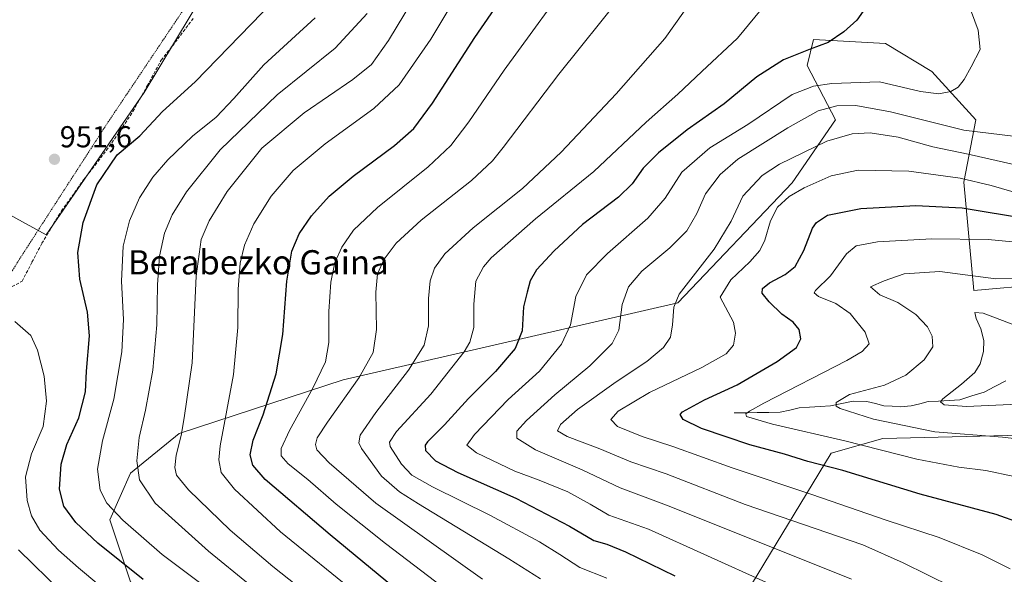
# Model space of a CAD drawing. Units: metres. Extents: x 644339 to 647785, y 4760026 to 4762412.
# Drawn here: x 646867 to 647192, y 4761278 to 4761461 of the extents above; entities that cross this region are included whole.
import ezdxf
from ezdxf.enums import TextEntityAlignment as Align

# ---------------------------------------------------------------- set-up
doc = ezdxf.new("R2010")
doc.units = ezdxf.units.M
doc.header["$MEASUREMENT"] = 0
doc.linetypes.add('TRAZOS', pattern=[0.75, 0.5, -0.25])
doc.linetypes.add('TRAZOSX2', pattern=[1.5, 1, -0.5])
for name, color, linetype, lineweight in [('Alambrada', 19, 'TRAZOS', 0), ('Arbolado forestal CxS', 92, 'Continuous', 0), ('Carátula', 7, 'Continuous', 5), ('Corriente natural lineal', 142, 'Continuous', 13), ('Curva de nivel maestra', 36, 'Continuous', 30), ('Curva de nivel normal', 36, 'Continuous', 0), ('Pastizal CxS', 92, 'Continuous', 0), ('Prado CxS', 92, 'Continuous', 0), ('Punto de cota en terreno', 7, 'Continuous', 0), ('Rótulo de punto de cota en terreno', 19, 'Continuous', 0), ('Senda', 19, 'TRAZOSX2', 0), ('Texto cartográfico', 19, 'Continuous', 0)]:
    doc.layers.add(name, color=color, linetype=linetype, lineweight=lineweight)
doc.styles.add('Arial', font='txt', dxfattribs={"height": 0.2})

# ---------------------------------------------------------------- blocks, each defined once
blk = doc.blocks.new('*U151')
at = {"layer": 'Prado CxS', "color": 92, "linetype": 'Continuous', "lineweight": 0}
blk.add_polyline3d([(646938.7777, 4761487.9985, 954.8605), (646908.0787, 4761436.8899, 950.9904), (646875.6355, 4761389.7781, 951.5017), (646851.1045, 4761403.2195, 951.0843), (646828.6691, 4761412.2249, 946.9418), (646798.6843, 4761423.6215, 937.8718), (646806.6463, 4761489.3137, 933.9985)], dxfattribs=at)
blk = doc.blocks.new('*U158')
at = {"layer": 'Arbolado forestal CxS', "color": 92, "linetype": 'Continuous', "lineweight": 0}
blk.add_polyline3d([(647211.7555, 4761323.9529, 864.9535), (647152.0901, 4761322.5653, 869.6027), (647135.0555, 4761317.7237, 874.3104), (647108.7623, 4761274.2917, 897.2986), (647066.3289, 4761241.1769, 915.4869), (647048.8791, 4761226.7987, 922.6815), (647031.2383, 4761220.6721, 928.212), (646998.7203, 4761226.2667, 938.0089), (646903.5115, 4761275.1525, 952.2059), (646896.6701, 4761295.6915, 946.69), (646903.5123, 4761311.0951, 940.2661), (646919.6143, 4761324.1477, 933.9994), (646973.8211, 4761341.9221, 914.7878), (647084.3717, 4761367.3575, 883.9327), (647122.1975, 4761406.9811, 879.2812), (647136.4775, 4761427.8077, 885.5794), (647127.1901, 4761445.7237, 896.021), (647129.1803, 4761454.3495, 899.4202), (647153.0617, 4761453.0219, 897.555), (647168.3191, 4761443.7317, 895.4392), (647182.9135, 4761427.8065, 890.5231), (647178.9329, 4761407.2359, 877.5311), (647182.2493, 4761371.4031, 861.6012), (647249.2507, 4761377.3735, 866.0043)], dxfattribs=at)
blk = doc.blocks.new('*U167')
at = {"layer": 'Pastizal CxS', "color": 92, "linetype": 'Continuous', "lineweight": 0}
blk.add_polyline3d([(647249.2507, 4761377.3735, 866.0043), (647182.2493, 4761371.4031, 861.6012), (647178.9329, 4761407.2359, 877.5311), (647182.9135, 4761427.8065, 890.5231), (647168.3191, 4761443.7317, 895.4392), (647153.0617, 4761453.0219, 897.555), (647129.1803, 4761454.3495, 899.4202), (647127.1901, 4761445.7237, 896.021), (647136.4775, 4761427.8077, 885.5794), (647122.1975, 4761406.9811, 879.2812), (647084.3717, 4761367.3575, 883.9327), (646973.8211, 4761341.9221, 914.7878), (646919.6143, 4761324.1477, 933.9994), (646903.5123, 4761311.0951, 940.2661), (646896.6701, 4761295.6915, 946.69), (646903.5115, 4761275.1525, 952.2059), (646998.7203, 4761226.2667, 938.0089), (647031.2383, 4761220.6721, 928.212), (647048.8791, 4761226.7987, 922.6815), (647066.3289, 4761241.1769, 915.4869), (647108.7623, 4761274.2917, 897.2986), (647135.0555, 4761317.7237, 874.3104), (647152.0901, 4761322.5653, 869.6027), (647211.7555, 4761323.9529, 864.9535)], dxfattribs=at)
blk = doc.blocks.new('*U178')
at = {"layer": 'Arbolado forestal CxS', "color": 92, "linetype": 'Continuous', "lineweight": 0}
blk.add_polyline3d([(647249.2507, 4761377.3735, 866.0043), (647182.2493, 4761371.4031, 861.6012), (647178.9329, 4761407.2359, 877.5311), (647182.9135, 4761427.8065, 890.5231), (647168.3191, 4761443.7317, 895.4392), (647153.0617, 4761453.0219, 897.555), (647129.1803, 4761454.3495, 899.4202), (647127.1901, 4761445.7237, 896.021), (647136.4775, 4761427.8077, 885.5794), (647122.1975, 4761406.9811, 879.2812), (647084.3717, 4761367.3575, 883.9327), (646973.8211, 4761341.9221, 914.7878), (646919.6143, 4761324.1477, 933.9994), (646903.5123, 4761311.0951, 940.2661), (646896.6701, 4761295.6915, 946.69), (646903.5115, 4761275.1525, 952.2059), (646998.7203, 4761226.2667, 938.0089), (647031.2383, 4761220.6721, 928.212), (647048.8791, 4761226.7987, 922.6815), (647066.3289, 4761241.1769, 915.4869), (647108.7623, 4761274.2917, 897.2986), (647135.0555, 4761317.7237, 874.3104), (647152.0901, 4761322.5653, 869.6027), (647211.7555, 4761323.9529, 864.9535)], dxfattribs=at)
blk = doc.blocks.new('5PATER')
at = {"layer": 'Carátula', "linetype": 'Continuous', "lineweight": 5}
h = blk.add_hatch(color=250, dxfattribs=at)
edge = h.paths.add_edge_path()
edge.add_ellipse((0, 0.01), major_axis=(-1.33, -1.34), ratio=0.999422, start_angle=0, end_angle=360)

msp = doc.modelspace()

# ---------------------------------------------------------------- linework, layer by layer
at = {"layer": 'Alambrada', "color": 19, "linetype": 'TRAZOS', "lineweight": 0}
msp.add_polyline3d([(646796.18, 4761389.84, 940.55), (646850.75, 4761355.49, 956.43), (646866.35, 4761381.01, 952.97), (646895.66, 4761426.37, 951.5), (646922.6, 4761466.54, 954.5), (646934.87, 4761523.15, 959.45)], dxfattribs=at)
at = {"layer": 'Corriente natural lineal', "color": 142, "linetype": 'Continuous', "lineweight": 13}
msp.add_polyline3d([(647103, 4761331, 871.2), (647106.82, 4761331.04, 870.31), (647110.63, 4761331.09, 869.82), (647114.45, 4761331.13, 869.22), (647118.26, 4761331.17, 868.59), (647121.37, 4761331.91, 868.02), (647124.49, 4761332.64, 867.44), (647127.95, 4761332.86, 866.72), (647131.42, 4761333.08, 865.83), (647134.89, 4761333.3, 865.2), (647138.64, 4761334.09, 864.65), (647142.39, 4761334.87, 864.25), (647146.89, 4761334.75, 863.67), (647149.69, 4761334.05, 863.17), (647152.48, 4761333.35, 862.7), (647155.23, 4761333.19, 862.42), (647157.98, 4761333.03, 862.12), (647161.51, 4761333.32, 861.54), (647164.32, 4761334, 861.15), (647167.12, 4761334.69, 860.84), (647170.59, 4761334.9, 860.27), (647174.06, 4761335.1, 859.81), (647177.54, 4761335.31, 859.47), (647181.56, 4761336.58, 859.12), (647185.59, 4761337.86, 858.4), (647189.18, 4761339.7, 858), (647192.78, 4761341.54, 857.54)], dxfattribs=at)
at = {"layer": 'Curva de nivel maestra', "color": 36, "linetype": 'Continuous', "lineweight": 30}
for points in [[(647006.99, 4761259.77, 925), (646969.48, 4761290.69, 925), (646948.08, 4761309.01, 925), (646943.96, 4761313.72, 925), (646943.07, 4761317.1, 925), (646944.1, 4761322, 925), (646947.34, 4761330.32, 925), (646951.69, 4761343.86, 925), (646953.92, 4761356.85, 925), (646955.15, 4761374.52, 925), (646956.83, 4761384.38, 925), (646959.28, 4761390.16, 925), (646963.36, 4761396.13, 925), (646969.14, 4761402.54, 925), (646977.06, 4761409.21, 925), (646990.78, 4761419.3, 925), (646997.18, 4761424.94, 925), (647003.3, 4761433.32, 925), (647017.35, 4761454.98, 925), (647038.89, 4761486.38, 925)], [(646907.74, 4761275.89, 950), (646892.73, 4761287.89, 950), (646885.49, 4761294.79, 950), (646881.49, 4761300.16, 950), (646880.1, 4761305.76, 950), (646880.62, 4761314, 950), (646882.53, 4761320.57, 950), (646886.48, 4761329.4, 950), (646888.62, 4761337.95, 950), (646889.02, 4761344.75, 950), (646890.02, 4761356.45, 950), (646889.36, 4761364.3, 950), (646886.82, 4761375.2, 950), (646886.13, 4761383.99, 950), (646887.88, 4761393.9, 950), (646892.39, 4761406.29, 950), (646899.16, 4761416.23, 950), (646906.66, 4761422.56, 950), (646914.15, 4761430.52, 950), (646924.94, 4761440.38, 950), (646954.43, 4761470.85, 950)], [(647146.47, 4761464.87, 900), (647143.52, 4761460.76, 900), (647139.28, 4761456.85, 900), (647134.05, 4761453.31, 900), (647128.15, 4761451.17, 900), (647119.34, 4761447.59, 900), (647110.55, 4761442, 900), (647099.73, 4761433.12, 900), (647087.5, 4761424.49, 900), (647077.99, 4761416.9, 900), (647072.99, 4761411.85, 900), (647069.32, 4761406.61, 900), (647064.81, 4761402.31, 900), (647052.94, 4761393.24, 900), (647043.48, 4761384.55, 900), (647037.74, 4761378.21, 900), (647035.59, 4761374.63, 900), (647034.57, 4761370.88, 900), (647033.44, 4761366.01, 900), (647032.98, 4761358.1, 900), (647030.59, 4761352.24, 900), (647024.11, 4761344.66, 900), (647015.25, 4761335.69, 900), (647007.27, 4761327, 900), (647001.68, 4761321.44, 900), (647000.88, 4761320.34, 900), (647001.04, 4761318.52, 900), (647004.36, 4761315.12, 900), (647011.69, 4761311.26, 900), (647030.86, 4761302.75, 900), (647048.59, 4761293.59, 900), (647056.62, 4761288.81, 900), (647060.91, 4761287.56, 900), (647067.05, 4761285.06, 900), (647083.39, 4761277.14, 900)], [(647205.73, 4761291.66, 875), (647189.6, 4761297.43, 875), (647164.46, 4761304.11, 875), (647138.92, 4761311.9, 875), (647127.4, 4761314.97, 875), (647119.62, 4761317.31, 875), (647108.18, 4761320.44, 875), (647100.42, 4761323.07, 875), (647092.24, 4761325.79, 875), (647086.19, 4761328.83, 875), (647085.15, 4761330.4, 875), (647085.93, 4761331.33, 875), (647093.21, 4761335.33, 875), (647104, 4761340.24, 875), (647117.26, 4761347.92, 875), (647123.58, 4761352.58, 875), (647125.08, 4761355.44, 875), (647124.53, 4761358.58, 875), (647122.52, 4761360.92, 875), (647118.82, 4761363.63, 875), (647114.55, 4761367.66, 875), (647112.29, 4761370.55, 875), (647112.36, 4761372.08, 875), (647114.74, 4761374, 875), (647119.9, 4761376.68, 875), (647123.12, 4761379.38, 875), (647126.04, 4761384.64, 875), (647128.9, 4761392.02, 875), (647130.17, 4761393.86, 875), (647133.88, 4761396.35, 875), (647144.84, 4761398.47, 875), (647163.06, 4761399.46, 875), (647178.36, 4761398.69, 875), (647200.24, 4761395.1, 875)]]:
    msp.add_polyline3d(points, dxfattribs=at)
at = {"layer": 'Curva de nivel normal', "color": 36, "linetype": 'Continuous', "lineweight": 0}
for points in [[(646979.45, 4761270.31, 930), (646953.12, 4761291.64, 930), (646937.92, 4761305.78, 930), (646933.45, 4761311.31, 930), (646932.71, 4761315.48, 930), (646933.19, 4761320.12, 930), (646937.57, 4761343.66, 930), (646939.04, 4761359.18, 930), (646939.06, 4761371.85, 930), (646939.78, 4761380.41, 930), (646941.24, 4761386.42, 930), (646944.29, 4761393.41, 930), (646949.97, 4761402.58, 930), (646957.27, 4761411.08, 930), (646967.82, 4761419.91, 930), (646983.95, 4761431.52, 930), (646992.28, 4761439.33, 930), (647002.78, 4761454.44, 930), (647025.3, 4761492, 930)], [(646969.59, 4761265.09, 935), (646950.61, 4761280.24, 935), (646936.49, 4761292.27, 935), (646922.72, 4761305.58, 935), (646918.72, 4761310.4, 935), (646918.18, 4761312.98, 935), (646918.63, 4761316.97, 935), (646920.26, 4761323.5, 935), (646921.3, 4761329.38, 935), (646923.95, 4761347.53, 935), (646925.27, 4761376.13, 935), (646926.93, 4761388.26, 935), (646929.5, 4761394.4, 935), (646935.42, 4761404.12, 935), (646946.98, 4761418.47, 935), (646960.97, 4761430.15, 935), (646977, 4761441.12, 935), (646983.14, 4761446.07, 935), (646988.79, 4761453.99, 935), (647001.73, 4761475.56, 935)], [(647051.59, 4761478.07, 920), (647027.06, 4761444.23, 920), (647015.33, 4761427.14, 920), (647009.34, 4761419.35, 920), (647001.88, 4761412.26, 920), (646985.19, 4761398.87, 920), (646977.21, 4761391.3, 920), (646973.31, 4761385.76, 920), (646971.06, 4761380.64, 920), (646969.75, 4761374.16, 920), (646969.06, 4761364.47, 920), (646969.05, 4761354.24, 920), (646968.01, 4761347.88, 920), (646963.82, 4761339.1, 920), (646956.06, 4761325.19, 920), (646953.29, 4761319.22, 920), (646953.28, 4761316.82, 920), (646955.63, 4761314.16, 920), (646962.15, 4761309.01, 920), (646971.54, 4761300.8, 920), (646987.82, 4761287.83, 920), (647018.32, 4761264.59, 920)], [(647092.59, 4761472.36, 910), (647080.06, 4761454.72, 910), (647064.06, 4761436.35, 910), (647045.88, 4761417.12, 910), (647033.09, 4761405.09, 910), (647016.74, 4761392.08, 910), (647007.43, 4761383.52, 910), (647004.04, 4761378.85, 910), (647002.55, 4761374.66, 910), (647002, 4761368.75, 910), (647001.98, 4761359.79, 910), (647000.56, 4761353.36, 910), (646995.41, 4761345.05, 910), (646984.64, 4761331.15, 910), (646979.4, 4761323.59, 910), (646978.93, 4761321.05, 910), (646979.83, 4761319.19, 910), (646986.46, 4761310.12, 910), (646992.47, 4761304.87, 910), (646998.68, 4761300.88, 910), (647028.6, 4761282.79, 910), (647038.99, 4761276.18, 910)], [(647066.06, 4761469.18, 915), (647045.03, 4761442.85, 915), (647026.72, 4761418.67, 915), (647023.12, 4761414.22, 915), (647016.18, 4761407.81, 915), (646999.6, 4761394.69, 915), (646991.31, 4761387.06, 915), (646987.31, 4761381.73, 915), (646985.2, 4761376.98, 915), (646984.64, 4761370.85, 915), (646984.8, 4761358.52, 915), (646983.77, 4761350.88, 915), (646979.08, 4761342.66, 915), (646968.6, 4761327.88, 915), (646965.22, 4761322.78, 915), (646964.7, 4761320.54, 915), (646965.11, 4761318.72, 915), (646969.23, 4761314.43, 915), (646984.56, 4761301.18, 915), (647019.84, 4761276.03, 915)], [(647113.5, 4761466.14, 905), (647104.14, 4761454.78, 905), (647092.32, 4761443.82, 905), (647084.38, 4761436.28, 905), (647073.9, 4761427.01, 905), (647056.65, 4761410.74, 905), (647037.34, 4761395.07, 905), (647022.76, 4761382.18, 905), (647020.15, 4761379.23, 905), (647017.68, 4761374.52, 905), (647016.96, 4761366.85, 905), (647017.03, 4761359.18, 905), (647015.65, 4761354.37, 905), (647013.78, 4761351.18, 905), (647002.82, 4761337.18, 905), (646991.48, 4761324.85, 905), (646989.09, 4761321.31, 905), (646989.38, 4761319.91, 905), (646993.05, 4761314.01, 905), (646996.53, 4761310.39, 905), (647003.33, 4761306.52, 905), (647022.28, 4761297.19, 905), (647038.68, 4761288.39, 905), (647045.42, 4761284.24, 905), (647052, 4761279.84, 905), (647060.96, 4761276.38, 905)], [(647180.3, 4761466.32, 895), (647183.6, 4761457.41, 895), (647184.3, 4761451.01, 895), (647181.36, 4761445.32, 895), (647178.99, 4761441.13, 895), (647176.99, 4761438.58, 895), (647174.66, 4761437.16, 895), (647170.66, 4761436.39, 895), (647164.61, 4761437.15, 895), (647150.99, 4761440.32, 895), (647135.32, 4761439.77, 895), (647129.22, 4761438.94, 895), (647122.15, 4761436.13, 895), (647107.57, 4761426.25, 895), (647094.99, 4761418.59, 895), (647085.71, 4761410.52, 895), (647080.19, 4761401.93, 895), (647074.46, 4761395.34, 895), (647061.16, 4761383.62, 895), (647054.24, 4761376.58, 895), (647050.72, 4761369.39, 895), (647048.93, 4761360.04, 895), (647046, 4761353.64, 895), (647038.66, 4761344.8, 895), (647028.32, 4761335.38, 895), (647017.25, 4761323.79, 895), (647014.71, 4761320.33, 895), (647017.86, 4761317.73, 895), (647030.53, 4761311.73, 895), (647038.55, 4761308.74, 895), (647048.1, 4761304.84, 895), (647055.42, 4761300.82, 895), (647061.58, 4761297.2, 895), (647074.66, 4761292.52, 895), (647113.71, 4761274.95, 895)], [(646956.85, 4761262.77, 940), (646929.26, 4761285.3, 940), (646911.64, 4761301.15, 940), (646906.46, 4761308.85, 940), (646905.59, 4761315.18, 940), (646906.34, 4761322.85, 940), (646908.52, 4761331.85, 940), (646910.9, 4761345.1, 940), (646912.21, 4761360.05, 940), (646912.41, 4761373.29, 940), (646913.08, 4761382.73, 940), (646914.8, 4761390.4, 940), (646917.26, 4761396.38, 940), (646922, 4761404.07, 940), (646933.18, 4761417.85, 940), (646952.04, 4761436.04, 940), (646971.14, 4761451.46, 940), (646981.77, 4761462.9, 940)], [(646932.07, 4761270.59, 945), (646914.03, 4761284.16, 945), (646900.94, 4761295.56, 945), (646895.75, 4761301.16, 945), (646893.47, 4761305.47, 945), (646892.65, 4761312.34, 945), (646894.24, 4761321.72, 945), (646897.99, 4761335.52, 945), (646900.64, 4761351.18, 945), (646901.17, 4761361.85, 945), (646900.5, 4761374.5, 945), (646901.11, 4761386.03, 945), (646903.19, 4761394.41, 945), (646906.53, 4761402.04, 945), (646910.88, 4761408.82, 945), (646915.84, 4761414.64, 945), (646923.97, 4761422.36, 945), (646931.79, 4761428.68, 945), (646937.63, 4761434.82, 945), (646947.55, 4761446.01, 945), (646964.51, 4761461.52, 945)], [(647141.78, 4761276.04, 890), (647081.53, 4761300.12, 890), (647065.38, 4761306.24, 890), (647052.8, 4761312.11, 890), (647037.37, 4761318.79, 890), (647031.16, 4761322.62, 890), (647031.15, 4761324.92, 890), (647034.37, 4761328.48, 890), (647043.78, 4761336.92, 890), (647055.37, 4761346.52, 890), (647062.66, 4761353.86, 890), (647064.94, 4761358.36, 890), (647066.04, 4761366.75, 890), (647068.08, 4761372.66, 890), (647072.5, 4761377.77, 890), (647081.76, 4761385.52, 890), (647087.35, 4761391.1, 890), (647090.72, 4761396.84, 890), (647093.59, 4761403.39, 890), (647098.41, 4761409.77, 890), (647104.19, 4761414.85, 890), (647120.78, 4761425.14, 890), (647130.79, 4761430.76, 890), (647136.92, 4761432.44, 890), (647143.25, 4761432.58, 890), (647154.65, 4761430.43, 890), (647178.86, 4761424.36, 890), (647196.06, 4761422.3, 890)], [(647174.98, 4761273.5, 885), (647158.88, 4761281.4, 885), (647145.57, 4761287.43, 885), (647106.7, 4761300.68, 885), (647080.5, 4761310.87, 885), (647068.92, 4761314.81, 885), (647058.66, 4761319.11, 885), (647047.83, 4761323.15, 885), (647044.64, 4761325, 885), (647045.64, 4761327.18, 885), (647051.28, 4761332.06, 885), (647064.06, 4761341.24, 885), (647074.19, 4761347.95, 885), (647079.65, 4761352.6, 885), (647081.98, 4761355.98, 885), (647082.63, 4761360.05, 885), (647083.12, 4761365.96, 885), (647084.86, 4761370.18, 885), (647096.37, 4761385.05, 885), (647102.04, 4761394.32, 885), (647105.86, 4761402.61, 885), (647112.32, 4761409.42, 885), (647117.99, 4761413.12, 885), (647133.66, 4761420.8, 885), (647141.99, 4761423.17, 885), (647147.95, 4761423.54, 885), (647157.16, 4761422.09, 885), (647168.62, 4761418.84, 885), (647180.3, 4761416.42, 885), (647195.48, 4761413.01, 885)], [(647194.24, 4761279.48, 880), (647185.01, 4761284.08, 880), (647170.8, 4761289.82, 880), (647153.22, 4761295.58, 880), (647128.64, 4761303.98, 880), (647102.32, 4761312.77, 880), (647082.75, 4761319.86, 880), (647072.56, 4761323.18, 880), (647064.44, 4761326.52, 880), (647062.21, 4761328.85, 880), (647064.66, 4761331.58, 880), (647075.04, 4761337.76, 880), (647092.32, 4761345.94, 880), (647100.33, 4761350.51, 880), (647102.81, 4761353.31, 880), (647103.51, 4761357.36, 880), (647102.78, 4761360.98, 880), (647098.37, 4761369.2, 880), (647101.96, 4761374.95, 880), (647108.2, 4761380.91, 880), (647111.52, 4761384.65, 880), (647113.12, 4761388.06, 880), (647114.97, 4761394.47, 880), (647117.3, 4761398.91, 880), (647121.18, 4761402.52, 880), (647126.12, 4761405.36, 880), (647135.12, 4761409.33, 880), (647143.94, 4761411.21, 880), (647160.77, 4761410.86, 880), (647177.66, 4761408.53, 880), (647187.99, 4761406.12, 880), (647194.79, 4761404.16, 880)], [(647204.86, 4761308.02, 870), (647186.17, 4761311.89, 870), (647177.25, 4761313.02, 870), (647163.39, 4761315.67, 870), (647139.64, 4761321.77, 870), (647115.68, 4761327.21, 870), (647107.13, 4761329.83, 870), (647106.87, 4761330.67, 870), (647108.13, 4761331.56, 870), (647112.86, 4761334.14, 870), (647140.3, 4761348.32, 870), (647145.28, 4761351.24, 870), (647147.6, 4761353.84, 870), (647146.28, 4761357.64, 870), (647141.33, 4761363.82, 870), (647136.57, 4761367.1, 870), (647130.87, 4761369.47, 870), (647129.41, 4761370.64, 870), (647129.84, 4761371.43, 870), (647134.87, 4761376.26, 870), (647140.13, 4761383.52, 870), (647143.38, 4761386.21, 870), (647150.39, 4761387.48, 870), (647168.34, 4761388.48, 870), (647186.99, 4761388.32, 870), (647205.34, 4761386.48, 870)], [(647209.94, 4761320.86, 865), (647191.71, 4761323, 865), (647169.38, 4761324.76, 865), (647149.07, 4761328.93, 865), (647138.04, 4761332.45, 865), (647136.77, 4761333.16, 865), (647136.69, 4761334.37, 865), (647141.11, 4761337.04, 865), (647152.7, 4761340.18, 865), (647159.76, 4761343.43, 865), (647165.82, 4761348.52, 865), (647168.63, 4761352.78, 865), (647168.46, 4761356.29, 865), (647166.92, 4761359.44, 865), (647163.1, 4761363.47, 865), (647157.09, 4761367.45, 865), (647151.2, 4761369.94, 865), (647148.08, 4761372.59, 865), (647152.58, 4761374.63, 865), (647159.19, 4761376.93, 865), (647170.99, 4761377.7, 865), (647189.46, 4761375.28, 865), (647197.03, 4761375.39, 865)], [(647196.75, 4761333.85, 860), (647179.78, 4761333.13, 860), (647172.36, 4761333.67, 860), (647171.25, 4761334.67, 860), (647171.92, 4761335.64, 860), (647178.19, 4761340.44, 860), (647182.54, 4761344.32, 860), (647184.27, 4761347.23, 860), (647185.38, 4761351.24, 860), (647185.51, 4761354.95, 860), (647184.48, 4761358.8, 860), (647182.95, 4761362.2, 860), (647182.57, 4761364.14, 860), (647185.25, 4761363.95, 860), (647197.16, 4761359.4, 860)], [(646893.03, 4761274.22, 955), (646886.3, 4761279.82, 955), (646879.7, 4761285.6, 955), (646873.53, 4761292.28, 955), (646870.77, 4761296.91, 955), (646869.4, 4761301.98, 955), (646868.86, 4761309.85, 955), (646870.79, 4761317.42, 955), (646874.64, 4761326.52, 955), (646875.72, 4761334.85, 955), (646874.94, 4761343.15, 955), (646872.84, 4761351.66, 955), (646870.64, 4761356.5, 955), (646865.3, 4761361.16, 955)], [(646865.96, 4761147.23, 960), (646877.19, 4761155.53, 960), (646891.56, 4761166.93, 960), (646908.39, 4761178.87, 960), (646924.13, 4761189.85, 960), (646935.4, 4761196.18, 960), (646939.5, 4761199.18, 960), (646941.33, 4761203.12, 960), (646939.36, 4761209.91, 960), (646932.56, 4761221.51, 960), (646926.72, 4761229.77, 960), (646918.99, 4761238.52, 960), (646910.92, 4761245.93, 960), (646901.54, 4761254.35, 960), (646880.95, 4761271.65, 960), (646866.56, 4761285.69, 960)]]:
    msp.add_polyline3d(points, dxfattribs=at)
at = {"layer": 'Pastizal CxS', "color": 92, "linetype": 'Continuous', "lineweight": 0}
for points in [[(646798.68, 4761423.62, 937.87), (646828.67, 4761412.22, 946.94), (646851.1, 4761403.22, 951.08), (646875.64, 4761389.78, 951.5), (646908.08, 4761436.89, 950.99), (646938.78, 4761488, 954.86)], [(646851.1, 4761403.22, 951.08), (646875.64, 4761389.78, 951.5), (646908.08, 4761436.89, 950.99), (646938.78, 4761488, 954.86)], [(647249.25, 4761377.37, 866), (647182.25, 4761371.4, 861.6), (647178.93, 4761407.24, 877.53), (647182.91, 4761427.81, 890.52), (647168.32, 4761443.73, 895.44), (647153.06, 4761453.02, 897.55), (647129.18, 4761454.35, 899.42), (647127.19, 4761445.72, 896.02), (647136.48, 4761427.81, 885.58), (647122.2, 4761406.98, 879.28), (647084.37, 4761367.36, 883.93), (646973.82, 4761341.92, 914.79), (646919.61, 4761324.15, 934), (646903.51, 4761311.1, 940.27), (646896.67, 4761295.69, 946.69), (646903.51, 4761275.15, 952.21), (646998.72, 4761226.27, 938.01), (647031.24, 4761220.67, 928.21), (647048.88, 4761226.8, 922.68), (647066.33, 4761241.18, 915.49), (647108.76, 4761274.29, 897.3), (647135.06, 4761317.72, 874.31), (647152.09, 4761322.57, 869.6), (647211.76, 4761323.95, 864.95)]]:
    msp.add_polyline3d(points, dxfattribs=at)
at = {"layer": 'Prado CxS', "color": 92, "linetype": 'Continuous', "lineweight": 0}
msp.add_polyline3d([(646798.68, 4761423.62, 937.87), (646828.67, 4761412.22, 946.94), (646851.1, 4761403.22, 951.08), (646875.64, 4761389.78, 951.5), (646908.08, 4761436.89, 950.99), (646938.78, 4761488, 954.86)], dxfattribs=at)
at = {"layer": 'Senda', "color": 19, "linetype": 'TRAZOSX2', "lineweight": 0}
msp.add_lwpolyline([(646847.18, 4761363.51), (646867.71, 4761374.5), (646870.97, 4761380.76), (646874.23, 4761387.01), (646880.71, 4761397.7), (646888.01, 4761407.94), (646891.82, 4761412.86), (646895.62, 4761417.78), (646900.07, 4761424.13), (646904.32, 4761430.6), (646909.07, 4761439.06), (646913.7, 4761447.56), (646919.15, 4761454.52), (646924.43, 4761461.59)], dxfattribs=at)

# ---------------------------------------------------------------- block references
at = {"layer": 'Arbolado forestal CxS', "color": 92, "linetype": 'Continuous', "lineweight": 0}
for name in ['*U158', '*U178']:
    msp.add_blockref(name, (0, 0), dxfattribs=at)
at = {"layer": 'Pastizal CxS', "color": 92, "linetype": 'Continuous', "lineweight": 0}
msp.add_blockref('*U167', (0, 0), dxfattribs=at)
at = {"layer": 'Prado CxS', "color": 92, "linetype": 'Continuous', "lineweight": 0}
msp.add_blockref('*U151', (0, 0), dxfattribs=at)
at = {"layer": 'Punto de cota en terreno', "linetype": 'Continuous', "lineweight": 0}
msp.add_blockref('5PATER', (646878.39, 4761414.77, 951.6), dxfattribs=at)

# ---------------------------------------------------------------- texts
at = {"layer": 'Rótulo de punto de cota en terreno', "color": 19, "linetype": 'Continuous', "lineweight": 0, "style": 'Arial'}
msp.add_text('951,6', height=7, dxfattribs=at).set_placement((646880.15, 4761416.53), align=Align.BOTTOM_LEFT)
at = {"layer": 'Texto cartográfico', "color": 19, "linetype": 'Continuous', "lineweight": 0, "style": 'Arial'}
msp.add_text('Berabezko Gaina', height=8, dxfattribs=at).set_placement((646945.75, 4761380.74), align=Align.MIDDLE_CENTER)

doc.saveas('drawing.dxf')
